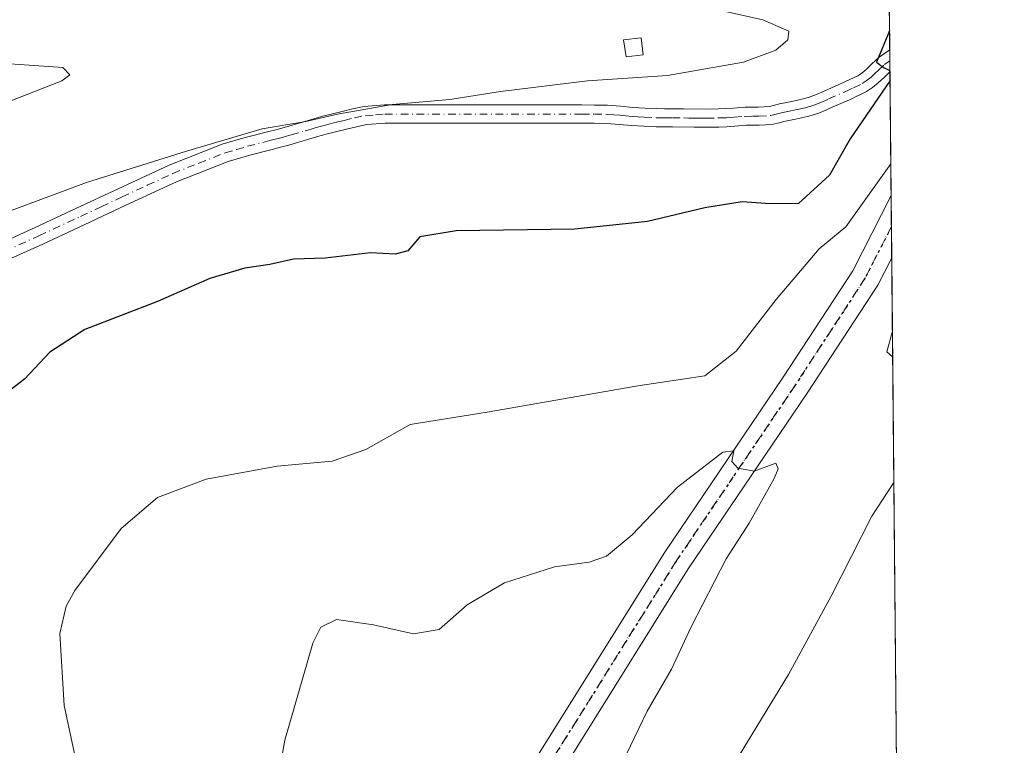
# Model space of a CAD drawing. Units: metres. Extents: x 563252 to 566718, y 4712527 to 4714872.
# Drawn here: x 566522 to 566693, y 4714511 to 4714636 of the extents above; entities that cross this region are included whole.
import ezdxf

# ---------------------------------------------------------------- set-up
doc = ezdxf.new("R2010")
doc.units = ezdxf.units.M
doc.header["$MEASUREMENT"] = 0
doc.linetypes.add('DGN Style 4', pattern=[2.6384748266838614, 1.318413404963828, -0.6592067024819142, 0.001648016756204785, -0.6592067024819142])
doc.linetypes.add('DGN Style 5', pattern=[1.1536117293433497, 0.4944050268614355, -0.6592067024819142])
for name, color, linetype, lineweight in [('Camino Cxs', 7, 'Continuous', 0), ('Camino eje', 30, 'DGN Style 4', 13), ('Comarca CxS', 21, 'Continuous', 0), ('Comunidad Autónoma CxS', 142, 'Continuous', 0), ('Cultivos herbáceos CxS', 92, 'Continuous', 0), ('Curva de nivel maestra', 30, 'Continuous', 30), ('Curva de nivel normal', 30, 'Continuous', 0), ('Edificación ligera Cxs', 1, 'Continuous', 0), ('Municipio CxS', 4, 'Continuous', 0), ('Pista no pavimentada Cxs', 111, 'Continuous', 0), ('Pista no pavimentada eje', 91, 'DGN Style 4', 0), ('Provincia CxS', 1, 'Continuous', 0), ('Ruta', 7, 'DGN Style 5', 30)]:
    doc.layers.add(name, color=color, linetype=linetype, lineweight=lineweight)

msp = doc.modelspace()

# ---------------------------------------------------------------- linework, layer by layer
at = {"layer": 'Camino Cxs', "color": 7, "linetype": 'Continuous', "lineweight": 0, "extrusion": (0.0003542331125773318, -0.03694584194133901, 0.9993172065376176), "elevation": -173486.0723433199, "flags": 128}
msp.add_lwpolyline([(611848.2862917838, 4705784.615644229), (611848.2862917838, 4705780.76423762)], dxfattribs=at)
at = {"layer": 'Camino Cxs', "color": 7, "linetype": 'Continuous', "lineweight": 0}
for points in [[(566518.9901000002, 4714597.5701, 504.1043000000063), (566524.9301000005, 4714600.2501, 504.2505999999995), (566532.1201, 4714603.600099999, 504.3222999999998), (566539.3300999999, 4714606.9801, 504.4668999999994), (566548.1700999998, 4714611.0701, 505.0310999999929), (566557.3501000004, 4714614.690099999, 505.3154000000068), (566561.3201000001, 4714615.840100001, 505.3377000000037), (566565.1901000004, 4714616.840100001, 505.1987999999984), (566566.6501000002, 4714617.200099999, 505.1230999999971), (566568.0500999996, 4714617.5701, 505.0896999999969), (566571.2701000003, 4714618.520099999, 505.2387000000017), (566574.7600999996, 4714619.530099999, 505.3173999999999), (566576.4600999998, 4714619.960100001, 505.3396999999969), (566578.1201, 4714620.350099999, 505.3576999999932), (566579.9101, 4714620.790100001, 505.3846999999951), (566581.9301000005, 4714621.200099999, 505.3966999999975), (566585.4700999996, 4714621.4801, 505.4805999999954), (566619.6401000004, 4714621.4801, 504.2771999999969), (566621.8300999999, 4714621.470100001, 504.2436000000016), (566624.1101000002, 4714621.4301, 504.2403000000049), (566626.3601000002, 4714621.2601, 504.2293000000063), (566628.4801000003, 4714621.0701, 504.1915000000009), (566630.5500999996, 4714620.9301, 504.1410999999935), (566632.6101000002, 4714620.850099999, 504.1003999999957), (566633.9901000002, 4714620.8301, 504.0666999999958), (566635.4101, 4714620.8201, 504.0337), (566637.2801000001, 4714620.800100001, 503.9891000000061), (566641.2500999998, 4714620.780099999, 503.8206999999966), (566643.3101000004, 4714620.800100001, 503.7142000000022), (566644.6101000002, 4714620.860099999, 503.6334999999963), (566645.9301000005, 4714620.940099999, 503.5544999999984), (566647.9700999996, 4714621.110099999, 503.428700000004), (566650.2600999996, 4714621.130100001, 503.2204000000056), (566652.1501000002, 4714621.220100001, 503.0601000000024), (566652.8601000002, 4714621.380100001, 503.0158999999985), (566653.9101, 4714621.6601, 502.9507000000012), (566656.0301000001, 4714622.100099999, 502.7960000000021), (566657.9700999996, 4714622.520099999, 502.636599999998), (566658.8300999999, 4714622.7601, 502.5798000000068), (566659.6601, 4714623.0601, 502.5378999999957), (566660.6801000005, 4714623.4901, 502.4918000000035), (566661.7701000003, 4714623.960100001, 502.4296999999933), (566664.7100999998, 4714625.2601, 501.9294999999984), (566667.4401000004, 4714626.5601, 501.1833999999944), (566668.1401000004, 4714627.020099999, 500.9977000000072), (566668.8800999997, 4714627.6501, 500.8484000000026), (566669.9101, 4714628.620100001, 500.7054999999964), (566671.1601, 4714629.780099999, 500.3562999999995), (566672.9879000001, 4714631.0637, 499.5485000000045), (566673.0247, 4714627.215100001, 499.4061999999976), (566672.0601000004, 4714626.3201, 499.7027999999991), (566670.9801000003, 4714625.3101, 499.9351000000024), (566670.0301000001, 4714624.5001, 500.1659000000073), (566668.9901000002, 4714623.8201, 500.4550000000018), (566666.0201000003, 4714622.4001, 501.173299999995), (566663.0401, 4714621.0801, 501.6438999999955), (566661.9200999998, 4714620.590100001, 501.7939999999944), (566660.8000999996, 4714620.120100001, 501.8892999999953), (566659.7701000003, 4714619.7601, 501.9839000000065), (566658.7200999996, 4714619.470100001, 502.0889000000025), (566656.6801000005, 4714619.030099999, 502.2734999999957), (566654.6401000004, 4714618.600099999, 502.4070000000065), (566653.6201, 4714618.3301, 502.4636000000028), (566652.5900999998, 4714618.090100001, 502.5246000000043), (566650.3501000004, 4714617.9801, 502.7063000000053), (566648.1101000002, 4714617.960100001, 502.9014000000025), (566646.1601, 4714617.800100001, 503.013300000006), (566644.7701000003, 4714617.710100001, 503.0850999999967), (566643.3901000004, 4714617.6601, 503.1627000000008), (566641.2600999996, 4714617.640100001, 503.269100000005), (566639.1300999997, 4714617.640100001, 503.3626999999979), (566635.3701, 4714617.6801, 503.4962999999989), (566633.9501, 4714617.690099999, 503.5345999999991), (566632.5301000001, 4714617.710100001, 503.5745000000024), (566630.3800999997, 4714617.790100001, 503.610400000005), (566628.2401000002, 4714617.9301, 503.6563000000024), (566626.1001000004, 4714618.130100001, 503.7155000000057), (566623.9700999996, 4714618.280099999, 503.7641000000004), (566621.8000999996, 4714618.3201, 503.7853000000032), (566619.6300999997, 4714618.3301, 503.7831000000006), (566585.5900999998, 4714618.3301, 504.7722000000067), (566582.3701, 4714618.0801, 504.8016000000061), (566580.6001000004, 4714617.720100001, 504.7845999999991), (566578.8501000004, 4714617.290100001, 504.7465999999986), (566577.2100999998, 4714616.9101, 504.7179000000033), (566575.5800999999, 4714616.4901, 504.7057000000059), (566573.8701, 4714616.0001, 504.7016000000004), (566572.1601, 4714615.5001, 504.7128999999986), (566570.5301000001, 4714615.020099999, 504.7366000000038), (566568.8901000004, 4714614.540100001, 504.7874000000011), (566567.4301000005, 4714614.1601, 504.8558000000049), (566565.9700999996, 4714613.790100001, 504.8856999999989), (566562.1501000002, 4714612.800100001, 504.8953000000038), (566558.3701, 4714611.710100001, 504.6888999999938), (566549.4001000002, 4714608.1801, 504.4903000000049), (566540.6501000002, 4714604.120100001, 504.0515000000014), (566533.4501, 4714600.7501, 503.7682999999961), (566526.2401000002, 4714597.390100001, 503.7842999999993), (566520.1901000004, 4714594.6601, 503.5350999999937)], [(566518.9901000002, 4714597.5701, 504.1043000000063), (566524.9301000005, 4714600.2501, 504.2505999999995), (566532.1201, 4714603.600099999, 504.3222999999998), (566539.3300999999, 4714606.9801, 504.4668999999994), (566548.1700999998, 4714611.0701, 505.0310999999929), (566557.3501000004, 4714614.690099999, 505.3154000000068), (566561.3201000001, 4714615.840100001, 505.3377000000037), (566565.1901000004, 4714616.840100001, 505.1987999999984), (566566.6501000002, 4714617.200099999, 505.1230999999971), (566568.0500999996, 4714617.5701, 505.0896999999969), (566571.2701000003, 4714618.520099999, 505.2387000000017), (566574.7600999996, 4714619.530099999, 505.3173999999999), (566576.4600999998, 4714619.960100001, 505.3396999999969), (566578.1201, 4714620.350099999, 505.3576999999932), (566579.9101, 4714620.790100001, 505.3846999999951), (566581.9301000005, 4714621.200099999, 505.3966999999975), (566585.4700999996, 4714621.4801, 505.4805999999954), (566619.6401000004, 4714621.4801, 504.2771999999969), (566621.8300999999, 4714621.470100001, 504.2436000000016), (566624.1101000002, 4714621.4301, 504.2403000000049), (566626.3601000002, 4714621.2601, 504.2293000000063), (566628.4801000003, 4714621.0701, 504.1915000000009), (566630.5500999996, 4714620.9301, 504.1410999999935), (566632.6101000002, 4714620.850099999, 504.1003999999957), (566633.9901000002, 4714620.8301, 504.0666999999958), (566635.4101, 4714620.8201, 504.0337), (566637.2801000001, 4714620.800100001, 503.9891000000061), (566641.2500999998, 4714620.780099999, 503.8206999999966), (566643.3101000004, 4714620.800100001, 503.7142000000022), (566644.6101000002, 4714620.860099999, 503.6334999999963), (566645.9301000005, 4714620.940099999, 503.5544999999984), (566647.9700999996, 4714621.110099999, 503.428700000004), (566650.2600999996, 4714621.130100001, 503.2204000000056), (566652.1501000002, 4714621.220100001, 503.0601000000024), (566652.8601000002, 4714621.380100001, 503.0158999999985), (566653.9101, 4714621.6601, 502.9507000000012), (566656.0301000001, 4714622.100099999, 502.7960000000021), (566657.9700999996, 4714622.520099999, 502.636599999998), (566658.8300999999, 4714622.7601, 502.5798000000068), (566659.6601, 4714623.0601, 502.5378999999957), (566660.6801000005, 4714623.4901, 502.4918000000035), (566661.7701000003, 4714623.960100001, 502.4296999999933), (566664.7100999998, 4714625.2601, 501.9294999999984), (566667.4401000004, 4714626.5601, 501.1833999999944), (566668.1401000004, 4714627.020099999, 500.9977000000072), (566668.8800999997, 4714627.6501, 500.8484000000026), (566669.9101, 4714628.620100001, 500.7054999999964), (566671.1601, 4714629.780099999, 500.3562999999995), (566672.9879000001, 4714631.0637, 499.5485000000045)], [(566673.0247999998, 4714627.215100001, 499.4061999999976), (566672.0601000004, 4714626.3201, 499.7027999999991), (566670.9801000003, 4714625.3101, 499.9351000000024), (566670.0301000001, 4714624.5001, 500.1659000000073), (566668.9901000002, 4714623.8201, 500.4550000000018), (566666.0201000003, 4714622.4001, 501.173299999995), (566663.0401, 4714621.0801, 501.6438999999955), (566661.9200999998, 4714620.590100001, 501.7939999999944), (566660.8000999996, 4714620.120100001, 501.8892999999953), (566659.7701000003, 4714619.7601, 501.9839000000065), (566658.7200999996, 4714619.470100001, 502.0889000000025), (566656.6801000005, 4714619.030099999, 502.2734999999957), (566654.6401000004, 4714618.600099999, 502.4070000000065), (566653.6201, 4714618.3301, 502.4636000000028), (566652.5900999998, 4714618.090100001, 502.5246000000043), (566650.3501000004, 4714617.9801, 502.7063000000053), (566648.1101000002, 4714617.960100001, 502.9014000000025), (566646.1601, 4714617.800100001, 503.013300000006), (566644.7701000003, 4714617.710100001, 503.0850999999967), (566643.3901000004, 4714617.6601, 503.1627000000008), (566641.2600999996, 4714617.640100001, 503.269100000005), (566639.1300999997, 4714617.640100001, 503.3626999999979), (566635.3701, 4714617.6801, 503.4962999999989), (566633.9501, 4714617.690099999, 503.5345999999991), (566632.5301000001, 4714617.710100001, 503.5745000000024), (566630.3800999997, 4714617.790100001, 503.610400000005), (566628.2401000002, 4714617.9301, 503.6563000000024), (566626.1001000004, 4714618.130100001, 503.7155000000057), (566623.9700999996, 4714618.280099999, 503.7641000000004), (566621.8000999996, 4714618.3201, 503.7853000000032), (566619.6300999997, 4714618.3301, 503.7831000000006), (566585.5900999998, 4714618.3301, 504.7722000000067), (566582.3701, 4714618.0801, 504.8016000000061), (566580.6001000004, 4714617.720100001, 504.7845999999991), (566578.8501000004, 4714617.290100001, 504.7465999999986), (566577.2100999998, 4714616.9101, 504.7179000000033), (566575.5800999999, 4714616.4901, 504.7057000000059), (566573.8701, 4714616.0001, 504.7016000000004), (566572.1601, 4714615.5001, 504.7128999999986), (566570.5301000001, 4714615.020099999, 504.7366000000038), (566568.8901000004, 4714614.540100001, 504.7874000000011), (566567.4301000005, 4714614.1601, 504.8558000000049), (566565.9700999996, 4714613.790100001, 504.8856999999989), (566562.1501000002, 4714612.800100001, 504.8953000000038), (566558.3701, 4714611.710100001, 504.6888999999938), (566549.4001000002, 4714608.1801, 504.4903000000049), (566540.6501000002, 4714604.120100001, 504.0515000000014), (566533.4501, 4714600.7501, 503.7682999999961), (566526.2401000002, 4714597.390100001, 503.7842999999993), (566520.1901000004, 4714594.6601, 503.5350999999937)]]:
    msp.add_polyline3d(points, dxfattribs=at)
at = {"layer": 'Camino eje', "color": 30, "linetype": 'DGN Style 4', "lineweight": 13}
msp.add_polyline3d([(566519.5900999998, 4714596.1151, 503.8291999999929), (566525.5850999998, 4714598.8201, 504.0132000000012), (566532.7851, 4714602.175100001, 504.0314999999973), (566536.3850999996, 4714603.860099999, 504.1762000000017), (566539.9901000002, 4714605.550100001, 504.258799999996), (566544.3651000002, 4714607.5801, 504.4312000000064), (566548.7851, 4714609.6251, 504.7513999999938), (566553.2701000003, 4714611.390100001, 504.8264000000054), (566557.8601000002, 4714613.200099999, 504.9665999999997), (566559.8450999996, 4714613.7751, 505.0593999999983), (566561.7351000002, 4714614.3201, 505.1034000000073), (566565.5800999999, 4714615.315099999, 505.0359000000026), (566566.3101000004, 4714615.495100001, 505.0106999999989), (566567.0401, 4714615.6801, 504.9830999999977), (566567.7401000002, 4714615.8651, 504.9584000000032), (566568.4700999996, 4714616.0551, 504.9426999999997), (566569.2901, 4714616.295100001, 504.9331999999995), (566571.7150999998, 4714617.0101, 504.9446000000025), (566572.5800999999, 4714617.2601, 504.9606000000058), (566573.4351000004, 4714617.5101, 504.9701999999961), (566574.2901, 4714617.755100001, 504.9888000000064), (566575.1700999998, 4714618.0101, 505.0081000000064), (566576.0201000003, 4714618.225099999, 505.020399999994), (566576.8350999998, 4714618.4351, 505.032600000006), (566577.6651, 4714618.630100001, 505.0421000000061), (566578.4851000002, 4714618.8201, 505.0543000000035), (566580.2550999997, 4714619.255100001, 505.0840000000026), (566582.1501000002, 4714619.640100001, 505.0988000000071), (566583.9200999998, 4714619.780099999, 505.1073000000034), (566585.5301000001, 4714619.905099999, 505.1276000000071), (566619.6350999996, 4714619.905099999, 504.0301999999938), (566621.8151000004, 4714619.895099999, 504.0145000000048), (566624.0401, 4714619.8551, 504.0016000000033), (566625.1651, 4714619.770099999, 503.9860000000045), (566626.2301000003, 4714619.6951, 503.9712), (566627.2901, 4714619.600099999, 503.9519), (566628.3601000002, 4714619.5001, 503.9239999999991), (566629.3951000003, 4714619.4301, 503.9000999999989), (566630.4650999998, 4714619.360099999, 503.8758999999991), (566632.5701000001, 4714619.280099999, 503.837400000004), (566633.9700999996, 4714619.2601, 503.8006000000024), (566635.3901000004, 4714619.2501, 503.7648999999947), (566637.2651000004, 4714619.2301, 503.7167000000045), (566638.2001, 4714619.225099999, 503.6797999999981), (566639.1401000004, 4714619.215100001, 503.6374000000069), (566640.1901000004, 4714619.210100001, 503.5910000000004), (566641.2550999997, 4714619.210100001, 503.5448999999935), (566643.3501000004, 4714619.2301, 503.4382999999943), (566644.0401, 4714619.255100001, 503.396900000007), (566644.6901000004, 4714619.2851, 503.3589999999967), (566645.3850999996, 4714619.3301, 503.3206000000064), (566646.0450999998, 4714619.370100001, 503.2834000000003), (566647.7675000001, 4714619.512499999, 503.1858999999968), (566649.1851000004, 4714619.545100001, 503.0629999999946), (566650.3051000005, 4714619.5551, 502.9633000000031), (566652.3701, 4714619.655099999, 502.792300000001), (566653.0625, 4714619.815099999, 502.7498000000051), (566654.0125000002, 4714620.0601, 502.6929999999993), (566655.3350999998, 4714620.350099999, 502.6043999999966), (566656.3551000003, 4714620.565099999, 502.5335999999952), (566657.3251, 4714620.7751, 502.4660000000004), (566658.5601000004, 4714621.0551, 502.3371000000043), (566659.3000999996, 4714621.2601, 502.2596999999951), (566660.0225000001, 4714621.515100001, 502.1907999999967), (566661.0450999998, 4714621.932499999, 502.0988999999972), (566662.4051000001, 4714622.520099999, 501.9787999999971), (566665.3651000002, 4714623.8301, 501.5243000000046), (566666.7301000003, 4714624.4801, 501.2304000000004), (566668.2150999998, 4714625.190099999, 500.8291000000027), (566668.9101, 4714625.645099999, 500.6405999999988), (566669.7451, 4714626.3225, 500.4352000000072), (566670.4700999996, 4714626.985099999, 500.2740999999951), (566670.9851000002, 4714627.470100001, 500.167300000001), (566672.0950999996, 4714628.5001, 499.8772999999928), (566673.0062999995, 4714629.137399999, 499.4928999999975)], dxfattribs=at)
at = {"layer": 'Comarca CxS', "color": 21, "linetype": 'Continuous', "lineweight": 0, "flags": 128}
msp.add_lwpolyline([(566692.8400005011, 4712558.699982841), (563272.5700004748, 4712526.939982842), (563261.8245316806, 4713709.468088361), (563251.5500004753, 4714840.169982819), (564488.0078937764, 4714851.673413686), (566670.6800005015, 4714871.979982818)], close=True, dxfattribs=at)
at = {"layer": 'Comunidad Autónoma CxS', "color": 142, "linetype": 'Continuous', "lineweight": 0, "flags": 128}
msp.add_lwpolyline([(566692.8400005011, 4712558.699982841), (563272.5700004748, 4712526.939982842), (563261.8245316806, 4713709.468088361), (563251.5500004753, 4714840.169982819), (564488.0078937764, 4714851.673413686), (566670.6800005015, 4714871.979982818)], close=True, dxfattribs=at)
at = {"layer": 'Cultivos herbáceos CxS', "color": 92, "linetype": 'Continuous', "lineweight": 0, "extrusion": (0.0009668204956347511, -0.1008083473714715, 0.9949053936723642), "elevation": -474228.2053035063, "flags": 128}
msp.add_lwpolyline([(611861.3616232522, 4685051.648138296), (611861.3616232523, 4685039.794506367)], dxfattribs=at)
at = {"layer": 'Cultivos herbáceos CxS', "color": 92, "linetype": 'Continuous', "lineweight": 0, "extrusion": (0.001558862394008493, -0.1623154918815489, 0.9867376809685984), "elevation": -763880.2943840104, "flags": 128}
msp.add_lwpolyline([(611923.6320779591, 4646601.011171223), (611923.6320779591, 4646599.058890619)], dxfattribs=at)
at = {"layer": 'Cultivos herbáceos CxS', "color": 92, "linetype": 'Continuous', "lineweight": 0, "extrusion": (0.001408471019006076, -0.1471469515720617, 0.9891136389982893), "elevation": -692450.2862545227, "flags": 128}
msp.add_lwpolyline([(611772.7836043624, 4657799.170427369), (611772.7836043624, 4657797.226881165)], dxfattribs=at)
at = {"layer": 'Cultivos herbáceos CxS', "color": 92, "linetype": 'Continuous', "lineweight": 0, "extrusion": (0.002096106262347268, -0.2187533696923466, 0.9757779304671635), "elevation": -1029664.857908632, "flags": 128}
msp.add_lwpolyline([(611820.743325481, 4595029.271164605), (611820.743325481, 4595007.334223886)], dxfattribs=at)
at = {"layer": 'Cultivos herbáceos CxS', "color": 92, "linetype": 'Continuous', "lineweight": 0, "extrusion": (0.001558619389535559, -0.1628078925060318, 0.9866565566818796), "elevation": -766203.1780047287, "flags": 128}
msp.add_lwpolyline([(611779.8384754278, 4646211.883071742), (611779.8384754278, 4646206.409386467)], dxfattribs=at)
at = {"layer": 'Cultivos herbáceos CxS', "color": 92, "linetype": 'Continuous', "lineweight": 0, "extrusion": (0.000796782354228429, -0.08306840666767011, 0.9965435288794838), "elevation": -390690.1904668342, "flags": 128}
msp.add_lwpolyline([(611867.0258641718, 4692713.052926482), (611867.0258641717, 4692707.633546125)], dxfattribs=at)
at = {"layer": 'Cultivos herbáceos CxS', "color": 92, "linetype": 'Continuous', "lineweight": 0, "extrusion": (-0.0007478541191028775, 0.0780051921248328, 0.9969526722546986), "elevation": 367831.4923701308, "flags": 128}
msp.add_lwpolyline([(-611845.1461006178, -4694557.543222027), (-611845.1461006178, -4694463.042317303)], dxfattribs=at)
at = {"layer": 'Cultivos herbáceos CxS', "color": 92, "linetype": 'Continuous', "lineweight": 0}
msp.add_polyline3d([(566447.0763999998, 4714869.899700001, 513.6206999999995), (566670.6799999997, 4714871.980000001, 503.3196999999927), (566671.2764999997, 4714809.7082, 498.7951999999932), (566665.6977000004, 4714811.488700001, 499.6416999999929), (566656.9134999998, 4714815.6293, 501.0029000000068), (566650.9461000003, 4714782.6611, 499.7201999999961), (566671.3709000006, 4714776.9307, 497.4514999999956), (566650.9446999999, 4714712.1787, 496.894100000005), (566644.8125999998, 4714666.212099999, 500.4961999999941), (566645.5181, 4714641.246300001, 504.1399999999995), (566660.0208999999, 4714638.1823, 503.6251000000047), (566672.8749000002, 4714642.8564, 501.8352000000014), (566674.2368000001, 4714500.801100001, 501.2688000000053), (566634.4143000003, 4714492.1459, 494.8478999999934), (566626.8875000002, 4714497.203700001, 492.3868999999977), (566626.7232999997, 4714497.1951, 492.297000000006), (566626.4738999996, 4714497.1821, 492.1606999999931), (566619.5769999997, 4714496.8191, 488.0353000000032), (566600.5937000001, 4714495.8201, 484.8206000000064), (566588.5998999998, 4714481.520099999, 484.8537999999971), (566583.2301000003, 4714466.854900001, 484.0822999999946), (566572.3762999997, 4714473.104499999, 487.1208000000043), (566563.5635000002, 4714484.485099999, 490.8986000000005), (566508.0409000004, 4714494.7161, 500.1779999999999)], dxfattribs=at)
at = {"layer": 'Curva de nivel maestra', "color": 30, "linetype": 'Continuous', "lineweight": 30, "elevation": 500, "flags": 128}
for points in [[(566672.9565000003, 4714634.332800001), (566670.7100000001, 4714628.880100001), (566671.9000000004, 4714627.970100001), (566673.0224000001, 4714627.4605)], [(566673.0388000002, 4714625.749700001), (566666.1200000001, 4714615.630100001), (566662.5800000001, 4714609.340100001), (566657.2000000002, 4714604.4301), (566652.29, 4714604.380100001), (566647.4100000003, 4714604.720100001), (566640.9299999997, 4714603.6801), (566631.0499999998, 4714601.280099999), (566618.4299999997, 4714599.9901), (566597.9000000004, 4714599.6801), (566591.5599999996, 4714598.640100001), (566589.5199999996, 4714596.2401), (566587.3099999996, 4714595.6601), (566583.04, 4714595.880100001), (566575.1799999997, 4714594.950099999), (566569.7000000002, 4714594.7501), (566565.5700000003, 4714593.840100001), (566561.2400000002, 4714593.200099999), (566555.2199999997, 4714591.450099999), (566546.1500000004, 4714587.450099999), (566533.5599999996, 4714582.5801), (566527.4900000002, 4714578.690099999), (566523.0599999996, 4714574.0001), (566515.8200000003, 4714568.470100001)]]:
    msp.add_lwpolyline(points, dxfattribs=at)
at = {"layer": 'Curva de nivel normal', "color": 30, "linetype": 'Continuous', "lineweight": 0, "flags": 128}
for points, elevation in [([(566504.5800000001, 4714597.190099999), (566533.8099999996, 4714608.040100001), (566551.1600000003, 4714613.460100001), (566564.25, 4714617.360099999), (566571.7999999998, 4714618.6501), (566577.2999999998, 4714619.920100001), (566586.8099999996, 4714621.540100001), (566596.7699999996, 4714622.420100001), (566605.5700000003, 4714623.8201), (566620.6299999999, 4714625.640100001), (566634.4600000001, 4714626.610099999), (566647.6299999999, 4714628.920100001), (566653.2400000002, 4714630.950099999), (566655.3099999996, 4714632.780099999), (566655.5300000003, 4714634.270099999), (566650.9800000004, 4714636.2601), (566633.3700000001, 4714640.190099999), (566609.9199999999, 4714644.1501), (566598.6900000004, 4714646.890100001), (566580.8099999996, 4714648.200099999)], 505), ([(566512.9600000001, 4714629.120100001), (566487.1399999997, 4714628.770099999), (566465.7400000002, 4714627.1601), (566459.3200000003, 4714625.5601), (566456.04, 4714623.120100001), (566454.9699999997, 4714620.7301), (566456.4299999997, 4714618.360099999), (566460.2800000003, 4714616.020099999), (566467.6699999999, 4714613.5601), (566477.1200000001, 4714611.8301), (566484.6500000004, 4714611.5701), (566490.8499999996, 4714612.800100001), (566501.4100000003, 4714616.0601), (566511.9100000003, 4714618.9101), (566520.4100000003, 4714622.090100001), (566529.5800000001, 4714625.6601), (566530.9199999999, 4714626.7301), (566529.7300000004, 4714627.950099999), (566512.9600000001, 4714629.120100001)], 510), ([(566533.8499999996, 4714499.440099999), (566529.9299999997, 4714517.4801), (566529.1799999997, 4714529.950099999), (566530.3200000003, 4714534.670100001), (566531.8300000001, 4714537.360099999), (566539.8200000003, 4714548.100099999), (566546.1100000005, 4714553.5001), (566554.5800000001, 4714556.6601), (566566.8600000005, 4714558.940099999), (566576.4000000004, 4714559.7601), (566582.2000000002, 4714561.790100001), (566589.9000000004, 4714566.110099999), (566603.5899999999, 4714568.340100001), (566629.3200000003, 4714572.8101), (566640.9800000004, 4714574.590100001), (566646.3899999997, 4714578.8201), (566653.3099999996, 4714587.800100001), (566660.79, 4714596.550100001), (566665.3899999997, 4714600.380100001), (566673.1775000002, 4714611.2643)], 495), ([(566673.4551999997, 4714582.2785), (566672.4900000002, 4714578.720100001), (566673.4976000004, 4714577.851500001)], 495), ([(566565.6200000001, 4714497.2601), (566568.2000000002, 4714511.470100001), (566573.0499999998, 4714528.280099999), (566574.4100000003, 4714531.050100001), (566577.1399999997, 4714532.370100001), (566583.5499999998, 4714531.450099999), (566590.4800000004, 4714529.860099999), (566594.9199999999, 4714530.630100001), (566599.7599999999, 4714534.880100001), (566606.2400000002, 4714538.7301), (566614.9000000004, 4714541.470100001), (566620.9000000004, 4714542.270099999), (566623.9100000003, 4714543.340100001), (566628.3399999999, 4714547.0001), (566636.2000000002, 4714555.2601), (566644.0800000001, 4714561.3201), (566645.9600000001, 4714561.550100001), (566645.6200000001, 4714559.7501), (566646.6699999999, 4714558.5701), (566649.5, 4714558.0601), (566653.2300000004, 4714559.460100001), (566653.6699999999, 4714558.450099999), (566652.9800000004, 4714556.800100001), (566648.6200000001, 4714549.050100001), (566644.6500000004, 4714542.840100001), (566638.5700000003, 4714531.0701), (566635.1799999997, 4714523.7401), (566630.9500000002, 4714516.470100001), (566625.1699999999, 4714504.470100001)], 490), ([(566673.7061000001, 4714556.087099999), (566669.9000000004, 4714550.2601), (566662.8300000001, 4714536.380100001), (566655.4600000001, 4714522.800100001), (566646.9000000004, 4714508.800100001), (566641.7199999997, 4714499.130100001), (566636.2800000003, 4714494.470100001), (566626.6799999997, 4714487.200099999), (566624.1200000001, 4714484.0701), (566623.8399999999, 4714481.200099999), (566622.4400000004, 4714476.470100001), (566622.5300000003, 4714473.9001), (566623.8600000005, 4714472.360099999), (566626.8200000003, 4714470.1601), (566631.2800000003, 4714466.030099999), (566635.7800000003, 4714463.190099999), (566641.2699999996, 4714461.420100001), (566649.2999999998, 4714458.640100001), (566674.6860999997, 4714453.7885)], 495)]:
    msp.add_lwpolyline(points, dxfattribs=dict(at, elevation=elevation))
at = {"layer": 'Edificación ligera Cxs', "color": 1, "linetype": 'Continuous', "lineweight": 0}
msp.add_polyline3d([(566630.2600999996, 4714630.1801, 506.0378999999957), (566627.3201000001, 4714629.800100001, 506.0129000000015), (566626.8701, 4714632.7601, 506.3466999999946), (566629.9101, 4714633.130100001, 506.2706000000035), (566630.2600999996, 4714630.1801, 506.0378999999957)], dxfattribs=at)
msp.add_3dface([(566630.2600999996, 4714630.1801, 506.3466999999946), (566627.3201000001, 4714629.800100001, 506.3466999999946), (566626.8701, 4714632.7601, 506.3466999999946), (566629.9101, 4714633.130100001, 506.3466999999946)], dxfattribs=at)
at = {"layer": 'Municipio CxS', "color": 4, "linetype": 'Continuous', "lineweight": 0, "flags": 128}
msp.add_lwpolyline([(564488.0078937764, 4714851.673413686), (566670.6800005015, 4714871.979982818), (566692.8400005011, 4712558.699982841), (563272.5700004748, 4712526.939982842)], dxfattribs=at)
at = {"layer": 'Pista no pavimentada Cxs', "color": 111, "linetype": 'Continuous', "lineweight": 0, "extrusion": (0.0003717833288572191, -0.03879765572194158, 0.9992470183531388), "elevation": -182210.6384463631, "flags": 128}
msp.add_lwpolyline([(611823.4321914614, 4705432.829566932), (611823.4321914613, 4705422.020131737)], dxfattribs=at)
at = {"layer": 'Pista no pavimentada Cxs', "color": 111, "linetype": 'Continuous', "lineweight": 0}
for points in [[(566443.6145000001, 4714085.6393, 458.8677000000025), (566444.9902999997, 4714088.4967, 459.0611000000063), (566447.2600999996, 4714092.4101, 458.9664000000049), (566448.7801000001, 4714094.9001, 459.220100000006), (566451.3202999998, 4714099.9147, 459.3340999999928), (566459.5255000005, 4714122.2005, 460.5228000000062), (566499.9209000003, 4714221.6801, 463.1606000000029), (566520.3103, 4714272.680500001, 465.1717999999965), (566547.0153000001, 4714332.236500001, 468.4499000000069), (566577.0195000004, 4714394.6141, 472.732799999998), (566584.9846999999, 4714412.599099999, 474.8175999999949), (566586.5532999998, 4714417.976700001, 475.4048000000039), (566588.3517000005, 4714439.212900001, 477.8877999999968), (566587.6668999996, 4714462.511499999, 480.7354999999953), (566589.4457, 4714470.4965, 481.9560999999958), (566593.1032999996, 4714476.772700001, 482.5037000000011), (566601.6847000001, 4714492.273499999, 484.0433000000049), (566633.8907000005, 4714543.829700001, 489.1650999999983), (566654.5425000004, 4714574.343900001, 491.5529999999999), (566666.5817, 4714592.7773, 493.4952000000048), (566673.2297999999, 4714605.810500001, 494.7075000000041)], [(566601.6847000001, 4714492.273499999, 484.0433000000049), (566633.8907000005, 4714543.829700001, 489.1650999999983), (566654.5425000004, 4714574.343900001, 491.5529999999999), (566666.5817, 4714592.7773, 493.4952000000048), (566673.2297999999, 4714605.8104, 494.7075000000041), (566673.3333000002, 4714595.0097, 494.2881000000052), (566670.9140999997, 4714590.267100001, 493.8791000000056), (566658.7062999997, 4714571.5755, 491.5136000000057), (566638.0828999998, 4714541.1031, 489.2492000000057), (566605.9951, 4714489.736300001, 484.6806999999972)], [(566673.3333000002, 4714595.0097, 494.2881000000052), (566670.9140999997, 4714590.267100001, 493.8791000000056), (566658.7062999997, 4714571.5755, 491.5136000000057), (566638.0828999998, 4714541.1031, 489.2492000000057), (566605.9951, 4714489.736300001, 484.6806999999972), (566597.4511000002, 4714474.3027, 482.5510000000068), (566594.1568999998, 4714468.6505, 481.7704999999987), (566592.6831, 4714462.0341, 480.8540000000066), (566593.3579000002, 4714439.074899999, 478.0464999999967), (566591.4930999996, 4714417.056700001, 475.3301000000066)]]:
    msp.add_polyline3d(points, dxfattribs=at)
at = {"layer": 'Pista no pavimentada eje', "color": 91, "linetype": 'DGN Style 4', "lineweight": 0}
msp.add_polyline3d([(566673.2814999997, 4714600.4101, 494.3046999999933), (566668.7478999998, 4714591.522100001, 493.4988000000012), (566656.6243000003, 4714572.9597, 491.4268000000012), (566635.9868999999, 4714542.466499999, 489.0066999999981), (566603.8399, 4714491.004899999, 484.094299999997), (566595.2770999996, 4714475.537699999, 482.4339000000036), (566591.8013000004, 4714469.5735, 481.5509000000021), (566590.1750999996, 4714462.2729, 480.7654000000039), (566590.8548999997, 4714439.1439, 477.8941999999952), (566589.0230999999, 4714417.5167, 475.2305999999954), (566587.7150999998, 4714413.032099999, 474.7072000000044)], dxfattribs=at)
at = {"layer": 'Provincia CxS', "color": 1, "linetype": 'Continuous', "lineweight": 0, "flags": 128}
msp.add_lwpolyline([(566692.8400005011, 4712558.699982841), (563272.5700004748, 4712526.939982842), (563261.8245316806, 4713709.468088361), (563251.5500004753, 4714840.169982819), (564488.0078937764, 4714851.673413686), (566670.6800005015, 4714871.979982818)], close=True, dxfattribs=at)
at = {"layer": 'Ruta', "color": 7, "linetype": 'DGN Style 5', "lineweight": 30}
msp.add_polyline3d([(566673.2814999997, 4714600.4101, 494.3046999999933), (566668.7478999998, 4714591.522100001, 493.4988000000012), (566656.6243000003, 4714572.9597, 491.4268000000012), (566635.9868999999, 4714542.466499999, 489.0066999999981), (566603.8399, 4714491.004899999, 484.094299999997), (566595.2770999996, 4714475.537699999, 482.4339000000036), (566591.8013000004, 4714469.5735, 481.5509000000021), (566590.1750999996, 4714462.2729, 480.7654000000039), (566590.8548999997, 4714439.1439, 477.8941999999952), (566589.0230999999, 4714417.5167, 475.2305999999954), (566587.7150999998, 4714413.032099999, 474.7072000000044), (566587.3378999997, 4714411.7391, 474.6138999999966), (566579.2895000001, 4714393.5659, 472.9017000000022), (566549.2827000003, 4714331.1829, 468.2284999999974), (566522.6127000004, 4714271.704500001, 464.8291999999929), (566502.2396999998, 4714220.7457, 462.8175999999949), (566461.8640999999, 4714121.315099999, 459.9842999999965), (566453.7609000001, 4714098.267899999, 458.9789000000019), (566448.5500999996, 4714089.1801, 458.6978999999993), (566447.3651000002, 4714086.745100001, 458.5697999999975), (566446.3243000006, 4714084.4211, 458.5494000000036)], dxfattribs=at)

doc.saveas('drawing.dxf')
